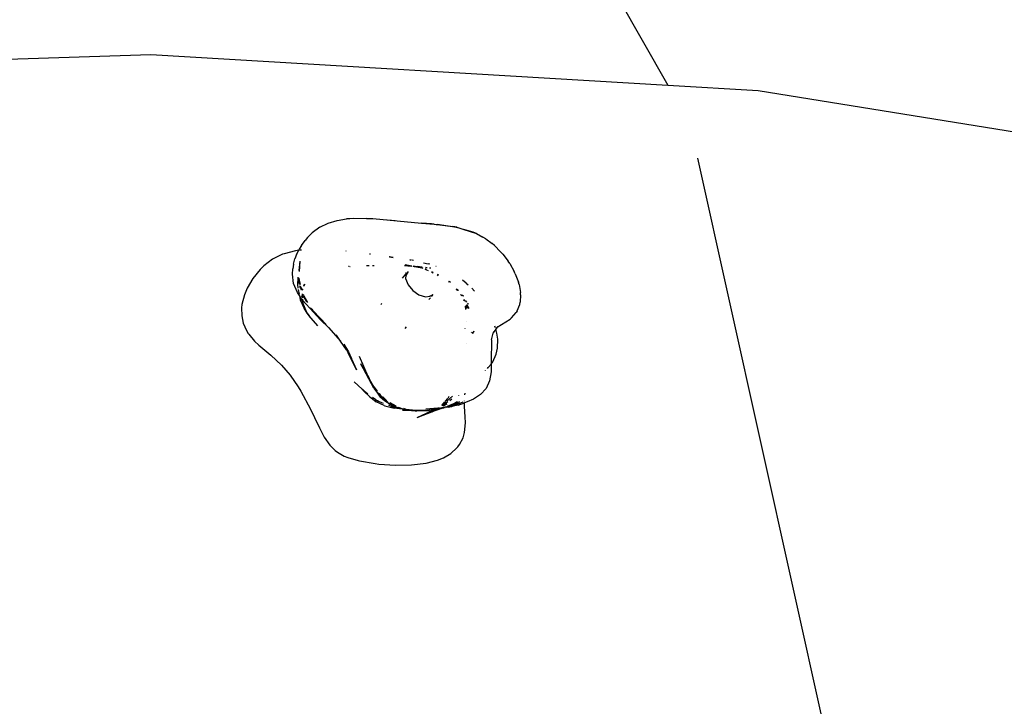
# Model space of a CAD drawing. Extents: x -429 to 721, y 4751 to 5651.
# Drawn here: x 322 to 365, y 5321 to 5351 of the extents above; entities that cross this region are included whole.
import ezdxf

# ---------------------------------------------------------------- set-up
doc = ezdxf.new("R2010")
doc.units = 0
doc.layers.get('0').update_dxf_attribs({"linetype": 'CONTINUOUS'})

# ---------------------------------------------------------------- blocks, each defined once
blk = doc.blocks.new('A$C29841')
for p, q in [((545.631, 468.432), (567.749, 429.588)), ((523.452, 430.232), (545.027, 430.935)), ((545.027, 430.935), (567.749, 429.588)), ((567.749, 429.588), (571.718, 429.353)), ((571.718, 429.353), (596.863, 425.302)), ((581.116, 372.194), (569.062, 426.389)), ((553.626, 423.715), (553.916, 423.742)), ((554.505, 423.735), (553.626, 423.715)), ((553.916, 423.742), (554.505, 423.735)), ((554.505, 423.735), (554.787, 423.738)), ((554.787, 423.738), (556.922, 423.532)), ((552.451, 423.347), (552.109, 423.095)), ((552.451, 423.347), (552.82, 423.528)), ((552.82, 423.528), (553.213, 423.647)), ((553.213, 423.647), (553.626, 423.715)), ((555.758, 423.632), (555.434, 423.66)), ((555.758, 423.632), (555.763, 423.631)), ((557.354, 423.494), (556.922, 423.532)), ((556.922, 423.532), (557.477, 423.478)), ((557.477, 423.478), (557.354, 423.494)), ((557.477, 423.478), (557.561, 423.47)), ((557.561, 423.47), (557.603, 423.461)), ((558.391, 423.356), (557.603, 423.461)), ((557.603, 423.461), (558.298, 423.384)), ((558.476, 423.345), (558.298, 423.384)), ((558.391, 423.356), (558.298, 423.384)), ((558.403, 423.355), (558.391, 423.356)), ((558.498, 423.328), (558.403, 423.355)), ((558.476, 423.345), (558.403, 423.355)), ((558.476, 423.345), (558.775, 423.249)), ((558.498, 423.328), (558.506, 423.321)), ((551.91, 422.89), (551.802, 422.767)), ((551.91, 422.89), (552.109, 423.095)), ((559.197, 423.13), (558.775, 423.249)), ((558.775, 423.249), (559.343, 423.067)), ((559.343, 423.067), (559.197, 423.13)), ((559.343, 423.067), (559.621, 422.917)), ((559.75, 422.841), (559.621, 422.917)), ((551.642, 422.542), (551.545, 422.381)), ((551.642, 422.542), (551.802, 422.767)), ((559.75, 422.841), (560.024, 422.63)), ((560.135, 422.542), (560.024, 422.63)), ((560.135, 422.542), (560.398, 422.27)), ((550.814, 422.16), (550.375, 421.944)), ((550.877, 422.183), (550.814, 422.16)), ((551.383, 422.317), (550.877, 422.183)), ((551.431, 422.145), (551.359, 421.958)), ((551.525, 422.334), (551.383, 422.317)), ((551.431, 422.145), (551.525, 422.334)), ((551.525, 422.334), (551.545, 422.381)), ((551.638, 422.347), (551.541, 422.336)), ((553.61, 422.301), (553.588, 422.303)), ((554.677, 422.164), (554.627, 422.17)), ((555.515, 422.045), (555.501, 422.042)), ((555.672, 422.02), (555.515, 422.045)), ((555.515, 422.045), (555.674, 422.017)), ((560.489, 422.172), (560.398, 422.27)), ((560.489, 422.172), (560.726, 421.855)), ((549.83, 421.49), (549.916, 421.582)), ((549.995, 421.656), (549.916, 421.582)), ((550.375, 421.944), (549.995, 421.656)), ((551.293, 421.72), (551.262, 421.522)), ((551.293, 421.72), (551.359, 421.958)), ((551.545, 421.449), (551.58, 421.856)), ((551.552, 421.401), (551.58, 421.856)), ((553.713, 421.64), (553.718, 421.638)), ((553.718, 421.638), (553.741, 421.641)), ((553.741, 421.641), (553.747, 421.639)), ((553.765, 421.624), (553.791, 421.626)), ((554.497, 421.662), (554.623, 421.666)), ((554.768, 421.67), (554.843, 421.673)), ((556.178, 421.665), (556.465, 421.642)), ((556.465, 421.642), (556.182, 421.672)), ((556.2, 421.704), (556.491, 421.657)), ((556.2, 421.704), (556.48, 421.65)), ((556.404, 421.909), (556.431, 421.905)), ((556.476, 421.907), (556.412, 421.916)), ((556.465, 421.642), (556.471, 421.645)), ((556.561, 421.89), (556.51, 421.902)), ((556.593, 421.629), (556.55, 421.633)), ((556.551, 421.637), (556.593, 421.629)), ((556.554, 421.647), (556.728, 421.619)), ((556.61, 421.626), (556.593, 421.629)), ((556.61, 421.626), (556.728, 421.619)), ((556.61, 421.626), (556.936, 421.566)), ((556.942, 421.594), (556.728, 421.619)), ((556.728, 421.619), (556.768, 421.609)), ((556.768, 421.609), (556.936, 421.566)), ((556.968, 421.558), (556.936, 421.566)), ((556.936, 421.566), (556.974, 421.551)), ((556.945, 421.59), (556.942, 421.594)), ((557.002, 421.791), (557.218, 421.742)), ((557.172, 421.567), (557.102, 421.575)), ((557.284, 421.719), (557.218, 421.742)), ((557.327, 421.549), (557.269, 421.556)), ((557.559, 421.624), (557.544, 421.63)), ((560.797, 421.749), (560.726, 421.855)), ((560.797, 421.749), (560.992, 421.406)), ((549.83, 421.49), (549.503, 421.101)), ((551.243, 421.288), (551.262, 421.522)), ((551.298, 420.869), (551.243, 421.288)), ((551.494, 421.074), (551.496, 421.151)), ((551.531, 421.064), (551.527, 421.123)), ((551.545, 421.449), (551.54, 421.422)), ((556.087, 421.114), (556.225, 421.281)), ((556.225, 421.281), (556.22, 421.215)), ((556.227, 421.228), (556.22, 421.215)), ((556.227, 421.228), (556.223, 421.093)), ((556.232, 421.36), (556.225, 421.281)), ((556.225, 421.281), (556.227, 421.228)), ((556.329, 421.407), (556.227, 421.228)), ((557.064, 421.513), (557.219, 421.448)), ((557.075, 421.531), (557.138, 421.515)), ((557.352, 421.39), (557.426, 421.351)), ((557.354, 421.392), (557.425, 421.363)), ((557.359, 421.399), (557.424, 421.37)), ((557.605, 421.29), (557.674, 421.259)), ((557.611, 421.252), (557.654, 421.228)), ((561.043, 421.294), (560.992, 421.406)), ((561.043, 421.294), (561.179, 420.942)), ((549.503, 421.101), (549.25, 420.669)), ((551.471, 420.482), (551.298, 420.869)), ((551.485, 420.829), (551.486, 420.876)), ((551.492, 420.673), (551.485, 420.829)), ((551.486, 420.88), (551.494, 421.074)), ((551.551, 420.85), (551.494, 421.074)), ((551.568, 420.843), (551.494, 421.074)), ((551.531, 421.064), (551.535, 421.116)), ((551.531, 421.064), (551.568, 420.843)), ((551.531, 421.064), (551.569, 420.904)), ((551.569, 420.904), (551.545, 421.107)), ((551.577, 420.839), (551.569, 420.904)), ((551.569, 420.904), (551.585, 420.835)), ((551.596, 420.676), (551.571, 420.775)), ((551.582, 420.762), (551.587, 420.756)), ((551.596, 420.676), (551.587, 420.756)), ((551.628, 420.655), (551.601, 420.739)), ((551.611, 420.727), (551.628, 420.655)), ((551.742, 420.777), (551.737, 420.766)), ((551.742, 420.777), (551.779, 420.844)), ((551.78, 420.842), (551.742, 420.777)), ((551.783, 420.839), (551.744, 420.763)), ((556.223, 421.093), (556.329, 420.813)), ((556.329, 420.813), (556.532, 420.564)), ((558.102, 420.962), (558.131, 420.934)), ((558.176, 420.929), (558.121, 420.963)), ((558.188, 420.927), (558.137, 420.964)), ((558.89, 420.893), (558.72, 421.018)), ((558.89, 420.893), (558.969, 420.817)), ((561.209, 420.83), (561.179, 420.942)), ((561.209, 420.83), (561.27, 420.485)), ((549.132, 420.382), (549.028, 419.961)), ((549.25, 420.669), (549.132, 420.382)), ((551.553, 420.348), (551.471, 420.482)), ((551.496, 420.617), (551.541, 420.405)), ((551.553, 420.348), (551.575, 420.246)), ((551.635, 420.215), (551.553, 420.348)), ((551.596, 420.676), (551.62, 420.615)), ((551.596, 420.676), (551.614, 420.618)), ((551.62, 420.615), (551.624, 420.613)), ((551.628, 420.655), (551.639, 420.606)), ((551.644, 420.604), (551.639, 420.606)), ((551.679, 420.644), (551.66, 420.597)), ((551.682, 420.641), (551.66, 420.597)), ((551.672, 420.261), (551.663, 420.331)), ((551.672, 420.416), (551.685, 420.246)), ((551.676, 420.256), (551.672, 420.261)), ((551.677, 420.41), (551.711, 420.299)), ((551.687, 420.585), (551.698, 420.622)), ((551.688, 420.397), (551.711, 420.299)), ((551.711, 420.38), (551.713, 420.388)), ((551.711, 420.38), (551.714, 420.372)), ((551.718, 420.371), (551.714, 420.372)), ((551.715, 420.369), (551.72, 420.366)), ((551.717, 420.405), (551.734, 420.368)), ((551.737, 420.312), (551.72, 420.366)), ((551.737, 420.312), (551.848, 420.093)), ((551.737, 420.312), (551.804, 420.21)), ((551.742, 420.351), (551.804, 420.21)), ((556.532, 420.564), (556.803, 420.382)), ((556.803, 420.382), (557.099, 420.297)), ((557.099, 420.297), (557.293, 420.313)), ((557.293, 420.313), (557.437, 420.399)), ((557.376, 420.32), (557.293, 420.313)), ((557.376, 420.32), (557.437, 420.399)), ((558.441, 420.633), (558.447, 420.633)), ((558.467, 420.608), (558.447, 420.633)), ((558.467, 420.608), (558.502, 420.574)), ((558.494, 420.574), (558.467, 420.608)), ((558.475, 420.634), (558.525, 420.58)), ((558.525, 420.58), (558.509, 420.608)), ((558.525, 420.58), (558.533, 420.571)), ((558.525, 420.58), (558.53, 420.571)), ((558.636, 420.395), (558.658, 420.357)), ((558.671, 420.352), (558.636, 420.395)), ((558.705, 420.34), (558.673, 420.383)), ((558.712, 420.37), (558.741, 420.342)), ((558.724, 420.367), (558.738, 420.351)), ((558.735, 420.363), (558.738, 420.351)), ((558.738, 420.351), (558.741, 420.342)), ((558.741, 420.342), (558.767, 420.317)), ((558.741, 420.342), (558.746, 420.325)), ((558.767, 420.317), (558.772, 420.315)), ((559.25, 420.545), (559.125, 420.666)), ((561.278, 420.377), (561.25, 420.055)), ((561.278, 420.377), (561.27, 420.485)), ((549.028, 419.961), (549.01, 419.81)), ((551.575, 420.246), (551.602, 420.15)), ((551.756, 419.787), (551.602, 420.15)), ((551.65, 420.198), (551.635, 420.215)), ((551.646, 420.209), (551.65, 420.198)), ((551.685, 420.159), (551.65, 420.198)), ((551.65, 420.198), (551.7, 420.042)), ((551.685, 420.159), (551.68, 420.193)), ((551.7, 420.042), (551.685, 420.159)), ((551.692, 420.15), (551.685, 420.159)), ((551.691, 420.166), (551.687, 420.189)), ((551.689, 420.188), (551.691, 420.166)), ((551.692, 420.15), (551.691, 420.166)), ((551.692, 420.15), (551.7, 420.042)), ((551.717, 419.988), (551.692, 420.15)), ((552.173, 419.611), (551.692, 420.15)), ((551.7, 420.042), (551.701, 420.038)), ((551.701, 420.038), (551.702, 420.022)), ((551.702, 420.022), (551.74, 419.877)), ((551.717, 419.988), (551.702, 420.022)), ((551.724, 419.97), (551.717, 419.988)), ((551.726, 419.957), (551.724, 419.97)), ((551.897, 419.567), (551.726, 419.957)), ((551.73, 419.939), (551.726, 419.957)), ((551.802, 419.721), (551.73, 419.939)), ((551.74, 419.877), (551.73, 419.939)), ((551.804, 420.21), (551.912, 420.047)), ((551.804, 420.21), (551.861, 420.084)), ((555.131, 419.95), (555.169, 419.997)), ((557.247, 420.167), (557.309, 420.243)), ((558.764, 420.172), (558.78, 420.134)), ((558.771, 420.168), (558.797, 420.124)), ((558.792, 420.157), (558.797, 420.124)), ((558.797, 420.124), (558.802, 420.121)), ((558.823, 420.109), (558.798, 420.154)), ((558.798, 420.154), (558.808, 420.118)), ((558.852, 420.12), (558.852, 420.124)), ((558.853, 420.091), (558.852, 420.12)), ((558.857, 420.09), (558.852, 420.12)), ((558.899, 420.065), (558.852, 420.12)), ((558.867, 419.735), (558.861, 419.886)), ((558.867, 419.891), (558.9, 419.774)), ((558.911, 420.058), (558.869, 420.115)), ((558.876, 419.904), (558.885, 419.883)), ((558.885, 419.883), (558.881, 419.912)), ((558.927, 419.806), (558.883, 419.914)), ((558.885, 419.883), (558.921, 419.798)), ((558.9, 419.774), (558.885, 419.883)), ((558.904, 419.944), (559.003, 419.779)), ((559.009, 419.776), (558.91, 419.953)), ((558.98, 419.964), (558.948, 420.008)), ((561.118, 419.675), (561.235, 419.958)), ((561.235, 419.958), (561.25, 420.055)), ((549.01, 419.81), (549.016, 419.453)), ((549.016, 419.453), (549.082, 419.137)), ((551.802, 419.721), (551.756, 419.787)), ((551.897, 419.567), (551.802, 419.721)), ((551.897, 419.567), (551.96, 419.476)), ((552.032, 419.406), (551.897, 419.567)), ((552.356, 419.019), (551.96, 419.476)), ((552.04, 419.805), (552.18, 419.641)), ((552.133, 419.712), (552.069, 419.782)), ((552.105, 419.755), (552.133, 419.712)), ((552.476, 419.334), (552.133, 419.712)), ((552.133, 419.712), (552.18, 419.641)), ((552.173, 419.611), (552.487, 419.274)), ((560.875, 419.37), (561.077, 419.595)), ((561.118, 419.675), (561.077, 419.595)), ((549.082, 419.137), (549.223, 418.814)), ((552.476, 419.334), (552.724, 419.082)), ((552.487, 419.274), (552.832, 418.942)), ((556.206, 418.902), (556.265, 418.973)), ((558.886, 419.215), (558.887, 419.223)), ((558.887, 419.223), (558.887, 419.227)), ((560.167, 418.932), (560.147, 419.003)), ((560.214, 418.935), (560.268, 418.993)), ((560.239, 418.951), (560.811, 419.311)), ((560.268, 418.993), (560.239, 418.951)), ((560.875, 419.37), (560.811, 419.311)), ((549.223, 418.814), (549.306, 418.684)), ((549.329, 418.652), (549.306, 418.684)), ((549.329, 418.652), (549.586, 418.349)), ((552.832, 418.942), (553.353, 418.346)), ((553.176, 418.611), (553.162, 418.626)), ((553.353, 418.346), (553.177, 418.602)), ((558.839, 418.904), (558.841, 418.919)), ((559.117, 418.745), (559.103, 418.709)), ((559.224, 418.789), (559.154, 418.673)), ((559.224, 418.789), (559.159, 418.67)), ((559.995, 418.403), (560.065, 418.694)), ((560.072, 418.703), (560.065, 418.694)), ((560.185, 418.871), (560.072, 418.703)), ((560.085, 418.757), (560.072, 418.703)), ((560.085, 418.757), (560.086, 418.759)), ((560.185, 418.871), (560.18, 418.888)), ((560.239, 418.951), (560.185, 418.871)), ((560.237, 418.693), (560.185, 418.871)), ((560.214, 418.935), (560.239, 418.951)), ((560.275, 418.426), (560.237, 418.693)), ((549.586, 418.349), (549.775, 418.167)), ((549.775, 418.167), (550.299, 417.721)), ((553.619, 417.96), (553.353, 418.346)), ((553.508, 418.205), (553.708, 417.874)), ((558.918, 418.23), (558.915, 418.227)), ((558.918, 418.23), (558.918, 418.225)), ((558.919, 418.228), (558.918, 418.225)), ((559.995, 418.403), (559.98, 417.431)), ((560.266, 418.029), (560.275, 418.426)), ((550.299, 417.721), (550.767, 417.292)), ((553.696, 417.827), (553.573, 418.078)), ((553.573, 418.078), (553.837, 417.587)), ((553.619, 417.96), (553.696, 417.827)), ((554.063, 417.08), (553.696, 417.827)), ((553.696, 417.827), (553.837, 417.587)), ((553.708, 417.874), (553.837, 417.587)), ((554.57, 416.791), (554.188, 417.665)), ((560.055, 417.437), (560.208, 417.766)), ((560.208, 417.766), (560.266, 418.029)), ((550.767, 417.292), (551.15, 416.849)), ((553.837, 417.587), (553.839, 417.581)), ((553.839, 417.581), (553.845, 417.571)), ((553.845, 417.571), (554.063, 417.08)), ((554.57, 416.791), (554.259, 417.344)), ((554.723, 416.47), (554.259, 417.344)), ((559.857, 417.185), (559.979, 417.34)), ((559.979, 417.34), (559.978, 416.992)), ((559.979, 417.34), (560.055, 417.437)), ((559.98, 417.431), (559.979, 417.34)), ((551.15, 416.849), (551.501, 416.341)), ((554.562, 416.829), (554.616, 416.71)), ((554.585, 416.765), (554.57, 416.791)), ((559.732, 417.06), (559.738, 417.065)), ((559.824, 417.148), (559.857, 417.185)), ((559.978, 416.992), (559.914, 416.599)), ((553.956, 416.561), (554.305, 416.228)), ((554.598, 416.727), (554.585, 416.765)), ((554.616, 416.71), (554.585, 416.765)), ((554.723, 416.47), (554.598, 416.727)), ((554.616, 416.71), (554.723, 416.47)), ((554.828, 416.334), (554.616, 416.71)), ((554.825, 416.273), (554.723, 416.47)), ((554.723, 416.47), (554.888, 416.227)), ((554.723, 416.47), (554.828, 416.334)), ((559.914, 416.599), (559.758, 416.271)), ((551.501, 416.341), (551.616, 416.15)), ((551.616, 416.15), (552.038, 415.349)), ((554.305, 416.228), (554.566, 416.035)), ((554.305, 416.228), (554.418, 416.112)), ((554.63, 415.907), (554.418, 416.112)), ((554.825, 416.273), (554.983, 416.059)), ((554.828, 416.334), (554.973, 416.145)), ((554.888, 416.227), (554.828, 416.334)), ((554.978, 416.118), (554.888, 416.227)), ((554.973, 416.145), (554.888, 416.227)), ((554.974, 416.141), (554.973, 416.145)), ((554.983, 416.059), (555.183, 415.87)), ((554.983, 416.059), (555.104, 415.89)), ((554.983, 416.059), (555.15, 415.911)), ((555.15, 415.911), (555.016, 416.072)), ((555.053, 416.04), (555.15, 415.911)), ((558.554, 415.948), (558.554, 415.96)), ((558.822, 415.989), (558.833, 416.063)), ((559.518, 416.005), (559.203, 415.796)), ((559.758, 416.271), (559.518, 416.005)), ((554.63, 415.907), (554.921, 415.675)), ((554.768, 415.887), (554.908, 415.784)), ((554.881, 415.766), (554.918, 415.751)), ((554.925, 415.748), (554.918, 415.751)), ((554.918, 415.751), (554.923, 415.745)), ((555.273, 415.514), (554.921, 415.675)), ((554.926, 415.744), (554.931, 415.745)), ((554.995, 415.72), (554.931, 415.745)), ((554.931, 415.745), (555.033, 415.691)), ((554.945, 415.756), (554.995, 415.72)), ((554.995, 415.72), (555.033, 415.691)), ((555.023, 415.708), (554.995, 415.72)), ((555.023, 415.708), (555.155, 415.651)), ((555.29, 415.718), (555.104, 415.89)), ((555.15, 415.911), (555.158, 415.904)), ((555.155, 415.651), (555.237, 415.619)), ((555.158, 415.904), (555.183, 415.87)), ((555.158, 415.904), (555.233, 415.837)), ((555.444, 415.649), (555.183, 415.87)), ((555.183, 415.87), (555.233, 415.837)), ((555.365, 415.748), (555.203, 415.911)), ((555.233, 415.837), (555.251, 415.821)), ((555.251, 415.821), (555.391, 415.719)), ((555.251, 415.821), (555.444, 415.649)), ((555.251, 415.821), (555.365, 415.748)), ((555.273, 415.514), (555.308, 415.501)), ((555.521, 415.581), (555.29, 415.718)), ((555.457, 415.632), (555.29, 415.718)), ((555.308, 415.501), (555.711, 415.394)), ((555.371, 415.745), (555.365, 415.748)), ((555.377, 415.736), (555.371, 415.745)), ((555.449, 415.642), (555.444, 415.649)), ((555.471, 415.528), (555.735, 415.426)), ((555.472, 415.625), (555.521, 415.581)), ((555.647, 415.534), (555.472, 415.625)), ((555.521, 415.581), (555.72, 415.487)), ((555.521, 415.581), (555.647, 415.534)), ((555.67, 415.488), (555.521, 415.581)), ((555.521, 415.581), (555.71, 415.502)), ((555.728, 415.504), (555.531, 415.629)), ((555.8, 415.486), (555.545, 415.63)), ((555.545, 415.63), (555.728, 415.504)), ((555.71, 415.502), (555.647, 415.534)), ((555.647, 415.534), (555.728, 415.504)), ((555.739, 415.487), (555.71, 415.502)), ((555.728, 415.504), (555.733, 415.503)), ((555.733, 415.503), (555.756, 415.487)), ((555.733, 415.503), (555.777, 415.486)), ((557.811, 415.522), (557.945, 415.674)), ((557.907, 415.599), (557.815, 415.519)), ((557.907, 415.599), (557.824, 415.514)), ((558.077, 415.673), (557.828, 415.512)), ((558.077, 415.673), (557.837, 415.507)), ((558.038, 415.578), (557.857, 415.496)), ((558.038, 415.578), (557.871, 415.488)), ((557.993, 415.673), (557.907, 415.599)), ((557.974, 415.706), (558.08, 415.827)), ((558.404, 415.533), (558.034, 415.453)), ((558.279, 415.922), (558.04, 415.714)), ((558.257, 415.555), (558.043, 415.479)), ((558.043, 415.479), (558.169, 415.513)), ((558.084, 415.673), (558.077, 415.673)), ((558.122, 415.91), (558.08, 415.827)), ((558.126, 415.489), (558.139, 415.493)), ((558.139, 415.493), (558.145, 415.492)), ((558.145, 415.492), (558.153, 415.497)), ((558.152, 415.503), (558.169, 415.513)), ((558.153, 415.497), (558.152, 415.503)), ((558.586, 415.673), (558.153, 415.497)), ((558.153, 415.497), (558.556, 415.617)), ((558.153, 415.497), (558.185, 415.515)), ((558.164, 415.727), (558.16, 415.727)), ((558.257, 415.79), (558.164, 415.727)), ((558.169, 415.513), (558.185, 415.515)), ((558.185, 415.515), (558.192, 415.519)), ((558.192, 415.519), (558.195, 415.52)), ((558.195, 415.52), (558.198, 415.521)), ((558.198, 415.521), (558.556, 415.617)), ((558.198, 415.521), (558.307, 415.573)), ((558.198, 415.521), (558.257, 415.555)), ((558.528, 415.537), (558.253, 415.472)), ((558.253, 415.472), (558.404, 415.533)), ((558.257, 415.555), (558.503, 415.673)), ((558.257, 415.555), (558.321, 415.591)), ((558.257, 415.555), (558.307, 415.573)), ((558.307, 415.573), (558.586, 415.673)), ((558.307, 415.573), (558.517, 415.673)), ((558.321, 415.591), (558.462, 415.673)), ((558.404, 415.533), (558.414, 415.536)), ((558.735, 415.668), (558.414, 415.536)), ((558.462, 415.673), (558.468, 415.673)), ((558.528, 415.537), (558.808, 415.633)), ((558.592, 415.673), (558.586, 415.673)), ((558.807, 415.703), (558.807, 415.727)), ((558.808, 415.633), (558.807, 415.645)), ((558.925, 415.674), (558.808, 415.633)), ((558.809, 415.48), (558.808, 415.633)), ((559.203, 415.796), (558.925, 415.674)), ((552.038, 415.349), (552.213, 414.985)), ((555.918, 415.395), (555.67, 415.488)), ((555.815, 415.412), (555.682, 415.428)), ((556.186, 415.335), (555.711, 415.394)), ((555.815, 415.412), (555.735, 415.426)), ((555.739, 415.487), (555.746, 415.487)), ((555.772, 415.463), (555.918, 415.395)), ((555.918, 415.395), (555.797, 415.457)), ((555.918, 415.395), (555.815, 415.412)), ((556.108, 415.362), (555.908, 415.43)), ((555.972, 415.383), (555.918, 415.395)), ((556.034, 415.373), (555.972, 415.383)), ((555.974, 415.413), (556.108, 415.362)), ((556.186, 415.335), (556.034, 415.373)), ((556.108, 415.362), (556.034, 415.373)), ((556.082, 415.316), (556.482, 415.294)), ((556.082, 415.316), (556.373, 415.308)), ((556.108, 415.362), (556.118, 415.36)), ((556.118, 415.36), (556.128, 415.357)), ((556.128, 415.357), (556.186, 415.335)), ((556.342, 415.319), (556.128, 415.357)), ((556.425, 415.312), (556.128, 415.357)), ((556.249, 415.345), (556.137, 415.378)), ((556.186, 415.335), (556.342, 415.319)), ((556.373, 415.308), (556.186, 415.335)), ((556.519, 415.31), (556.249, 415.345)), ((556.342, 415.319), (556.425, 415.312)), ((556.407, 415.307), (556.342, 415.319)), ((556.373, 415.308), (556.407, 415.307)), ((556.482, 415.294), (556.407, 415.307)), ((556.407, 415.307), (556.467, 415.306)), ((556.429, 415.312), (556.425, 415.312)), ((556.519, 415.31), (556.429, 415.312)), ((556.429, 415.312), (556.467, 415.306)), ((556.467, 415.306), (556.47, 415.305)), ((556.47, 415.305), (556.476, 415.305)), ((556.476, 415.305), (556.54, 415.295)), ((556.476, 415.305), (556.508, 415.304)), ((556.482, 415.294), (556.54, 415.295)), ((556.508, 415.304), (556.572, 415.303)), ((556.813, 415.302), (556.519, 415.31)), ((556.572, 415.303), (556.519, 415.31)), ((556.54, 415.295), (556.56, 415.29)), ((556.563, 415.295), (556.54, 415.295)), ((556.62, 415.289), (556.56, 415.29)), ((556.569, 415.295), (556.563, 415.295)), ((556.595, 415.296), (556.569, 415.295)), ((556.595, 415.296), (556.572, 415.303)), ((556.572, 415.303), (556.699, 415.299)), ((556.612, 415.295), (556.595, 415.296)), ((556.616, 415.297), (556.612, 415.295)), ((556.632, 415.295), (556.616, 415.297)), ((556.64, 415.287), (556.62, 415.289)), ((556.699, 415.299), (556.632, 415.295)), ((556.676, 415.289), (556.632, 415.295)), ((556.864, 415.295), (556.632, 415.295)), ((556.64, 415.287), (556.676, 415.289)), ((556.676, 415.289), (556.682, 415.288)), ((556.682, 415.288), (556.71, 415.289)), ((556.813, 415.302), (556.699, 415.299)), ((556.699, 415.299), (556.864, 415.295)), ((556.71, 415.289), (556.718, 415.289)), ((557.513, 415.345), (556.713, 414.981)), ((557.432, 415.255), (556.713, 414.981)), ((556.718, 415.289), (556.864, 415.295)), ((557.264, 415.284), (556.718, 415.289)), ((557.193, 415.313), (556.813, 415.302)), ((557.124, 415.295), (556.813, 415.302)), ((556.956, 415.292), (556.864, 415.295)), ((557.124, 415.295), (556.956, 415.292)), ((556.956, 415.292), (557.264, 415.284)), ((557.11, 415.302), (557.193, 415.313)), ((557.644, 415.4), (557.117, 415.351)), ((557.388, 415.318), (557.124, 415.295)), ((557.124, 415.295), (557.193, 415.313)), ((557.193, 415.313), (557.231, 415.314)), ((557.231, 415.314), (557.248, 415.317)), ((557.248, 415.317), (557.297, 415.326)), ((557.269, 415.315), (557.248, 415.317)), ((557.388, 415.318), (557.269, 415.315)), ((557.297, 415.326), (557.342, 415.335)), ((557.297, 415.326), (557.394, 415.333)), ((557.376, 415.34), (557.342, 415.335)), ((557.602, 415.382), (557.376, 415.34)), ((557.579, 415.371), (557.376, 415.34)), ((557.376, 415.34), (557.499, 415.344)), ((557.499, 415.344), (557.388, 415.318)), ((557.394, 415.333), (557.499, 415.344)), ((557.432, 415.255), (557.395, 415.231)), ((557.449, 415.261), (557.432, 415.255)), ((557.456, 415.264), (557.449, 415.261)), ((557.636, 415.369), (557.456, 415.264)), ((557.586, 415.355), (557.456, 415.264)), ((557.639, 415.327), (557.456, 415.264)), ((557.513, 415.345), (557.499, 415.344)), ((557.525, 415.346), (557.513, 415.345)), ((557.53, 415.349), (557.525, 415.346)), ((557.53, 415.349), (557.538, 415.353)), ((557.538, 415.353), (557.55, 415.358)), ((557.538, 415.353), (557.571, 415.351)), ((557.579, 415.371), (557.55, 415.358)), ((557.55, 415.358), (557.567, 415.357)), ((557.567, 415.357), (557.572, 415.361)), ((557.586, 415.355), (557.571, 415.351)), ((557.596, 415.361), (557.572, 415.361)), ((557.602, 415.382), (557.579, 415.371)), ((557.62, 415.377), (557.579, 415.371)), ((557.596, 415.361), (557.586, 415.355)), ((557.603, 415.365), (557.596, 415.361)), ((557.611, 415.386), (557.602, 415.382)), ((557.608, 415.369), (557.603, 415.365)), ((557.619, 415.364), (557.603, 415.365)), ((557.62, 415.377), (557.608, 415.369)), ((557.644, 415.4), (557.611, 415.386)), ((557.637, 415.388), (557.611, 415.386)), ((557.636, 415.369), (557.619, 415.364)), ((557.637, 415.388), (557.62, 415.377)), ((557.665, 415.377), (557.62, 415.377)), ((557.636, 415.369), (557.65, 415.369)), ((557.642, 415.391), (557.637, 415.388)), ((557.873, 415.409), (557.639, 415.327)), ((557.676, 415.369), (557.639, 415.327)), ((557.658, 415.402), (557.642, 415.391)), ((557.678, 415.401), (557.642, 415.391)), ((557.658, 415.402), (557.644, 415.4)), ((557.655, 415.371), (557.65, 415.369)), ((557.665, 415.377), (557.655, 415.371)), ((557.678, 415.401), (557.658, 415.402)), ((557.67, 415.379), (557.665, 415.377)), ((557.671, 415.373), (557.665, 415.377)), ((557.685, 415.387), (557.67, 415.379)), ((557.688, 415.383), (557.67, 415.379)), ((557.676, 415.369), (557.671, 415.373)), ((557.676, 415.369), (557.682, 415.376)), ((557.682, 415.37), (557.676, 415.369)), ((557.682, 415.404), (557.678, 415.401)), ((557.703, 415.4), (557.682, 415.404)), ((557.689, 415.377), (557.682, 415.376)), ((557.682, 415.376), (557.682, 415.37)), ((557.688, 415.383), (557.685, 415.387)), ((557.699, 415.395), (557.688, 415.383)), ((557.688, 415.383), (557.697, 415.385)), ((557.688, 415.383), (557.689, 415.377)), ((557.84, 415.41), (557.689, 415.377)), ((557.786, 415.388), (557.689, 415.377)), ((557.701, 415.389), (557.697, 415.385)), ((557.703, 415.4), (557.699, 415.395)), ((557.701, 415.389), (557.699, 415.395)), ((557.701, 415.389), (557.718, 415.407)), ((557.701, 415.389), (557.751, 415.397)), ((557.709, 415.406), (557.703, 415.4)), ((557.718, 415.407), (557.709, 415.406)), ((557.718, 415.407), (557.81, 415.416)), ((557.751, 415.397), (557.86, 415.42)), ((557.751, 415.397), (557.81, 415.416)), ((557.84, 415.41), (557.751, 415.397)), ((557.786, 415.388), (557.84, 415.41)), ((557.786, 415.388), (557.873, 415.409)), ((557.86, 415.42), (557.81, 415.416)), ((557.84, 415.41), (557.856, 415.413)), ((557.884, 415.423), (557.856, 415.413)), ((557.884, 415.423), (557.86, 415.42)), ((557.873, 415.409), (557.883, 415.417)), ((557.883, 415.417), (557.904, 415.42)), ((557.884, 415.423), (557.906, 415.425)), ((557.904, 415.42), (557.906, 415.425)), ((557.906, 415.425), (557.922, 415.426)), ((557.939, 415.425), (557.922, 415.426)), ((557.939, 415.425), (557.957, 415.429)), ((557.954, 415.455), (558.043, 415.479)), ((558.086, 415.441), (557.957, 415.429)), ((557.971, 415.453), (558.043, 415.479)), ((557.971, 415.453), (558.022, 415.448)), ((558.019, 415.448), (558.034, 415.453)), ((558.034, 415.453), (558.022, 415.448)), ((558.253, 415.472), (558.034, 415.453)), ((558.034, 415.453), (558.093, 415.471)), ((558.037, 415.459), (558.034, 415.453)), ((558.044, 415.466), (558.037, 415.459)), ((558.044, 415.466), (558.069, 415.471)), ((558.253, 415.472), (558.063, 415.444)), ((558.069, 415.471), (558.098, 415.482)), ((558.086, 415.441), (558.253, 415.472)), ((558.093, 415.471), (558.106, 415.478)), ((558.104, 415.484), (558.098, 415.482)), ((558.126, 415.489), (558.104, 415.484)), ((558.106, 415.478), (558.114, 415.48)), ((558.114, 415.48), (558.126, 415.489)), ((558.839, 415.021), (558.809, 415.48)), ((552.213, 414.985), (552.432, 414.531)), ((558.816, 414.329), (558.849, 414.757)), ((558.849, 414.757), (558.839, 415.021)), ((552.432, 414.531), (552.646, 414.13)), ((558.751, 414.098), (558.816, 414.329)), ((552.646, 414.13), (552.893, 413.771)), ((552.893, 413.771), (553.131, 413.535)), ((558.512, 413.706), (558.587, 413.806)), ((558.587, 413.806), (558.751, 414.098)), ((553.131, 413.535), (553.222, 413.466)), ((553.222, 413.466), (553.525, 413.296)), ((557.888, 413.223), (558.215, 413.415)), ((558.215, 413.415), (558.477, 413.661)), ((558.477, 413.661), (558.512, 413.706)), ((553.525, 413.296), (553.682, 413.231)), ((553.682, 413.231), (554.133, 413.098)), ((554.133, 413.098), (554.199, 413.082)), ((554.199, 413.082), (554.886, 412.966)), ((554.886, 412.966), (555.043, 412.947)), ((555.043, 412.947), (555.783, 412.895)), ((555.783, 412.895), (556.48, 412.907)), ((556.48, 412.907), (557.128, 412.988)), ((557.128, 412.988), (557.626, 413.118)), ((557.626, 413.118), (557.888, 413.223))]:
    blk.add_line(p, q)

msp = doc.modelspace()

# ---------------------------------------------------------------- block references
msp.add_blockref('A$C29841', (-217.439, 4919.019))

doc.saveas('drawing.dxf')
